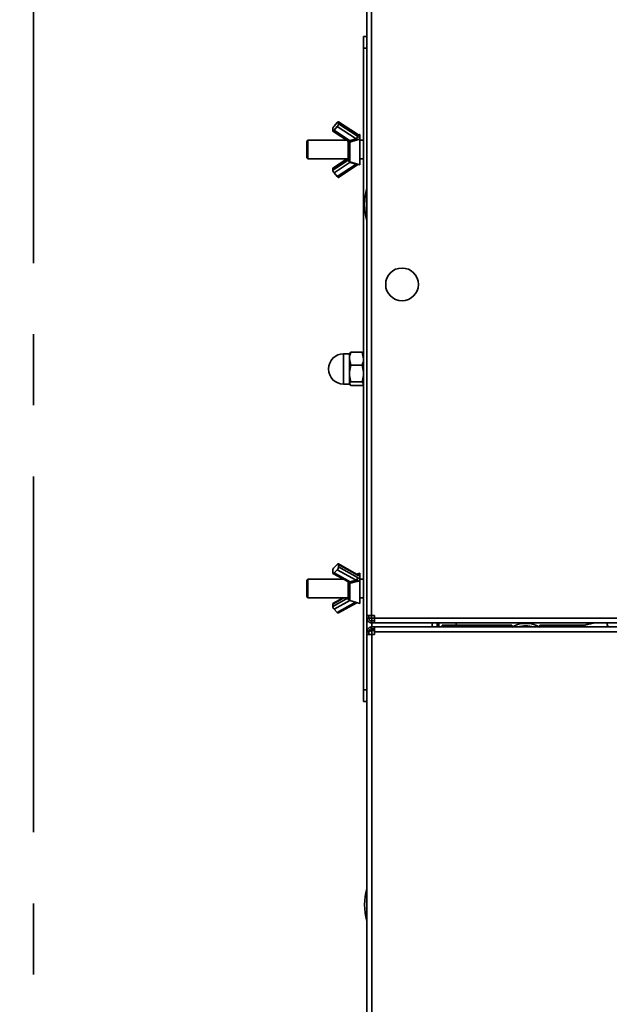
# Model space of a CAD drawing. Units: millimetres. Extents: x 0 to 420, y 0 to 297.
# Drawn here: x 28 to 49, y 77 to 112 of the extents above; entities that cross this region are included whole.
import ezdxf

# ---------------------------------------------------------------- set-up
doc = ezdxf.new("R2010")
doc.units = ezdxf.units.MM
doc.linetypes.add('CENTERX2', pattern=[20.32, 12.7, -2.54, 2.54, -2.54])
doc.linetypes.add('PHANTOM', pattern=[12.7, 6.35, -1.27, 1.27, -1.27, 1.27, -1.27])
doc.styles.add('SLDTEXTSTYLE0', font='TXT', dxfattribs={"width": 0.605})
doc.dimstyles.new('SLDDIMSTYLE1', dxfattribs={"dimtxt": 3.081982, "dimasz": 3.302, "dimexe": 0, "dimexo": 0.0625, "dimgap": 0.770496, "dimtad": 1, "dimdec": 0, "dimlfac": 12, "dimrnd": 1e-09, "dimzin": 12, "dimdsep": 46, "dimtxsty": 'SLDTEXTSTYLE0', "dimsah": 1, "dimcen": 0.09, "dimadec": 0, "dimazin": 3, "dimtfac": 1, "dimtdec": 0, "dimtofl": 0, "dimtmove": 0, "dimatfit": 3, "dimfxl": 0, "dimfrac": 2, "dimtolj": 1, "dimtzin": 12, "dimarcsym": 0})

# ---------------------------------------------------------------- blocks, each defined once
blk = doc.blocks.new('_D_12')
at = {"color": 7, "linetype": 'Continuous', "lineweight": 18}
for p, q in [((56.053, 127.503), (17.552, 127.503)), ((19.552, 127.503), (19.552, 23.917)), ((35.77, 23.917), (17.552, 23.917))]:
    blk.add_line(p, q, dxfattribs=at)
for points in [[(19.552, 127.503), (19.044, 124.201), (20.06, 124.201)], [(19.552, 23.917), (20.06, 27.219), (19.044, 27.219)]]:
    blk.add_solid(points, dxfattribs=at)
at = {"color": 7, "linetype": 'Continuous', "lineweight": 18, "insert": (15.459, 71.006), "char_height": 3.175, "attachment_point": 1, "rotation": 90, "style": 'SLDTEXTSTYLE0'}
blk.add_mtext('1243', dxfattribs=at)

msp = doc.modelspace()

# ---------------------------------------------------------------- linework, layer by layer
at = {"color": 7, "linetype": 'CENTERX2', "lineweight": 35}
msp.add_line((28.93839, 136.05599), (28.93839, 21.10301), dxfattribs=at)
at = {"color": 7, "linetype": 'Continuous', "lineweight": 35}
for p, q in [((40.84421, 90.45488), (40.84421, 119.00988)), ((41.00921, 119.00988), (41.00921, 90.45488)), ((40.71921, 111.12862), (40.84421, 111.12862)), ((40.71921, 110.71195), (40.71921, 111.12862)), ((40.84421, 110.71195), (40.71921, 110.71195)), ((40.71921, 87.79528), (40.71921, 110.71195)), ((39.66893, 107.91721), (39.78071, 108.04922)), ((40.50284, 107.63744), (39.82627, 108.07911)), ((39.83043, 108.06805), (39.83043, 108.00822)), ((40.50701, 107.62638), (39.83043, 108.06805)), ((39.83043, 108.00822), (40.50701, 107.56655)), ((39.61921, 107.8186), (39.61921, 107.75877)), ((39.62338, 107.74771), (40.17224, 107.38941)), ((39.78071, 107.90961), (39.66893, 107.77761)), ((39.66893, 107.77761), (40.24274, 107.40302)), ((40.45729, 107.46794), (39.78071, 107.90961)), ((40.58589, 107.62862), (40.54291, 107.61573)), ((40.58588, 107.58868), (40.58588, 107.50128)), ((38.73588, 107.42028), (38.69421, 107.37862)), ((38.69421, 107.37862), (38.69421, 106.97558)), ((40.12495, 107.42028), (38.73588, 107.42028)), ((38.73588, 107.42028), (38.73588, 106.95967)), ((40.16921, 106.73229), (40.16921, 107.3059)), ((40.58588, 106.54528), (40.58588, 107.43676)), ((40.71921, 107.42028), (40.58588, 107.42028)), ((38.69421, 106.97558), (38.69421, 106.79528)), ((38.73588, 106.95967), (38.73588, 106.75362)), ((38.69421, 106.79528), (38.73588, 106.75362)), ((38.73588, 106.75362), (40.16921, 106.75362)), ((39.61921, 106.3553), (40.16921, 106.71434)), ((40.12495, 106.75362), (39.62338, 106.42619)), ((40.24274, 106.63127), (39.66893, 106.25669)), ((39.78071, 106.12469), (40.45729, 106.56635)), ((39.82627, 106.09479), (40.50284, 106.53646)), ((40.2286, 106.65247), (40.58589, 106.54528)), ((40.58588, 106.75362), (40.71921, 106.75362)), ((39.61921, 106.41513), (39.61921, 106.3553)), ((39.78071, 106.12469), (39.66893, 106.25669)), ((40.26759, 99.84923), (40.23733, 99.8078)), ((40.26759, 99.84923), (40.67083, 99.84923)), ((40.67083, 99.84923), (40.71921, 99.61766)), ((40.70323, 99.8078), (40.67083, 99.84923)), ((40.21921, 99.79528), (40.01088, 99.79528)), ((40.22916, 99.81252), (40.21921, 99.79528)), ((40.21921, 99.79528), (40.21921, 99.61766)), ((40.26759, 99.3861), (40.21921, 99.61766)), ((40.21921, 99.61766), (40.21921, 99.08829)), ((40.71921, 99.79528), (40.7098, 99.81159)), ((40.26759, 99.3861), (40.67083, 99.3861)), ((40.21921, 99.08829), (40.21921, 98.72424)), ((40.26759, 98.79048), (40.67083, 98.79048)), ((40.67083, 98.79048), (40.71921, 98.72424)), ((40.01088, 98.71195), (40.21921, 98.71195)), ((40.21921, 98.72424), (40.21921, 98.71195)), ((40.26759, 98.658), (40.21921, 98.72424)), ((40.21921, 98.71195), (40.22916, 98.69472)), ((40.26759, 98.658), (40.67083, 98.658)), ((40.7098, 98.69565), (40.71921, 98.71195)), ((39.66893, 92.16642), (39.78071, 92.2792)), ((40.49788, 91.91953), (39.8213, 92.29687)), ((39.83043, 92.27426), (39.83043, 92.1916)), ((40.50701, 91.89692), (39.83043, 92.27426)), ((39.83043, 92.1916), (40.50701, 91.81426)), ((38.73588, 91.75362), (38.69421, 91.71195)), ((39.99099, 91.75362), (38.73588, 91.75362)), ((38.73588, 91.75362), (38.73588, 91.293)), ((39.61921, 92.06115), (39.61921, 91.97849)), ((39.62834, 91.95587), (40.17857, 91.649)), ((39.78071, 92.08633), (39.66893, 91.97355)), ((39.66893, 91.97355), (40.24274, 91.65352)), ((40.45729, 91.70899), (39.78071, 92.08633)), ((40.58589, 91.96195), (40.4792, 91.92995)), ((40.58588, 91.92857), (40.58588, 91.96195)), ((40.58588, 91.87198), (40.58588, 91.75123)), ((40.71921, 91.75362), (40.58588, 91.75362)), ((38.69421, 91.71195), (38.69421, 91.30891)), ((40.16921, 91.06562), (40.16921, 91.57197)), ((40.58588, 90.87862), (40.58588, 91.66976)), ((38.69421, 91.30891), (38.69421, 91.12862)), ((38.69421, 91.12862), (38.73588, 91.08695)), ((38.73588, 91.293), (38.73588, 91.08695)), ((38.73588, 91.08695), (40.16921, 91.08695)), ((39.61921, 90.77942), (40.16921, 91.08617)), ((39.99099, 91.08695), (39.62834, 90.88469)), ((40.58588, 91.08695), (40.71921, 91.08695)), ((39.61921, 90.86208), (39.61921, 90.77942)), ((39.8213, 90.54369), (40.4792, 90.91062)), ((40.2286, 90.9858), (40.58589, 90.87861)), ((39.78071, 90.56137), (39.66893, 90.67415)), ((40.84421, 90.45488), (41.00921, 90.45488)), ((40.84421, 90.45488), (40.84421, 90.35571)), ((40.91088, 90.35571), (40.84421, 90.35571)), ((40.84421, 90.35571), (40.84421, 89.87405)), ((40.91088, 90.45488), (40.91088, 90.35571)), ((40.91088, 90.35571), (41.00921, 90.35571)), ((41.10838, 90.45488), (41.00921, 90.45488)), ((41.10838, 90.35571), (41.00921, 90.35571)), ((41.10838, 90.45488), (41.10838, 90.35571)), ((41.10838, 90.35571), (83.58004, 90.35571)), ((41.10838, 90.35571), (41.10838, 90.19071)), ((41.00186, 90.25738), (41.00186, 90.19071)), ((41.00186, 90.25738), (41.10838, 90.25738)), ((41.00186, 90.19071), (41.10838, 90.19071)), ((41.00631, 89.97821), (41.00631, 90.04488)), ((41.00631, 90.04488), (41.11713, 90.04488)), ((83.58004, 90.19071), (41.10838, 90.19071)), ((41.11713, 90.04488), (83.57129, 90.04488)), ((41.11713, 90.04488), (41.11713, 89.87405)), ((43.34421, 90.19071), (43.34421, 90.08447)), ((43.41088, 90.19071), (43.41088, 90.04488)), ((43.52367, 90.11155), (43.52367, 90.04488)), ((43.52367, 90.11155), (45.59421, 90.11155)), ((44.02421, 90.19071), (44.02421, 90.11155)), ((45.59421, 90.04488), (45.59421, 90.11155)), ((45.59421, 90.11155), (46.01088, 90.11155)), ((46.01088, 90.11155), (46.01088, 90.04488)), ((47.01088, 90.04488), (47.01088, 90.11155)), ((47.01088, 90.11155), (47.42754, 90.11155)), ((47.42754, 90.11155), (47.42754, 90.04488)), ((47.42754, 90.11155), (48.61578, 90.11155)), ((40.91088, 89.87405), (40.84421, 89.87405)), ((40.84421, 89.77196), (40.84421, 89.87405)), ((40.84421, 67.8178), (40.84421, 89.77196)), ((41.01504, 89.77196), (40.84421, 89.77196)), ((40.91088, 89.77196), (40.91088, 89.87405)), ((41.00631, 89.97821), (41.11713, 89.97821)), ((41.01504, 89.91155), (41.11713, 89.91155)), ((41.01504, 89.77196), (41.01504, 67.8178)), ((41.11713, 89.77196), (41.01504, 89.77196)), ((83.57129, 89.87405), (41.11713, 89.87405)), ((41.11713, 89.87405), (41.11713, 89.77196)), ((40.71921, 87.79528), (40.84421, 87.79528)), ((40.71921, 87.37862), (40.71921, 87.79528)), ((40.84421, 87.37862), (40.71921, 87.37862))]:
    msp.add_line(p, q, dxfattribs=at)
at = {"color": 7, "linetype": 'PHANTOM', "lineweight": 18}
for p, q in [((40.84421, 90.45488), (40.84421, 119.00988)), ((41.00921, 119.00988), (41.00921, 90.45488)), ((40.71921, 111.12862), (40.84421, 111.12862)), ((40.71921, 110.71195), (40.71921, 111.12862)), ((40.84421, 110.71195), (40.71921, 110.71195)), ((40.71921, 87.79528), (40.71921, 110.71195)), ((39.66893, 107.91721), (39.78071, 108.04922)), ((40.50284, 107.63744), (39.82627, 108.07911)), ((39.83043, 108.06805), (39.83043, 108.00822)), ((40.50701, 107.62638), (39.83043, 108.06805)), ((39.83043, 108.00822), (40.50701, 107.56655)), ((39.61921, 107.8186), (39.61921, 107.75877)), ((39.62338, 107.74771), (40.17224, 107.38941)), ((39.78071, 107.90961), (39.66893, 107.77761)), ((39.66893, 107.77761), (40.24274, 107.40302)), ((40.45729, 107.46794), (39.78071, 107.90961)), ((40.58589, 107.62862), (40.54291, 107.61573)), ((40.58588, 107.58868), (40.58588, 107.50128)), ((38.73588, 107.42028), (38.69421, 107.37862)), ((38.69421, 107.37862), (38.69421, 106.97558)), ((40.12495, 107.42028), (38.73588, 107.42028)), ((38.73588, 107.42028), (38.73588, 106.95967)), ((40.16921, 106.73229), (40.16921, 107.3059)), ((40.58588, 106.54528), (40.58588, 107.43676)), ((40.71921, 107.42028), (40.58588, 107.42028)), ((38.69421, 106.97558), (38.69421, 106.79528)), ((38.73588, 106.95967), (38.73588, 106.75362)), ((38.69421, 106.79528), (38.73588, 106.75362)), ((38.73588, 106.75362), (40.16921, 106.75362)), ((39.61921, 106.3553), (40.16921, 106.71434)), ((40.12495, 106.75362), (39.62338, 106.42619)), ((40.24274, 106.63127), (39.66893, 106.25669)), ((39.78071, 106.12469), (40.45729, 106.56635)), ((39.82627, 106.09479), (40.50284, 106.53646)), ((40.2286, 106.65247), (40.58589, 106.54528)), ((40.58588, 106.75362), (40.71921, 106.75362)), ((39.61921, 106.41513), (39.61921, 106.3553)), ((39.78071, 106.12469), (39.66893, 106.25669)), ((40.26759, 99.84923), (40.23733, 99.8078)), ((40.26759, 99.84923), (40.67083, 99.84923)), ((40.67083, 99.84923), (40.71921, 99.61766)), ((40.70323, 99.8078), (40.67083, 99.84923)), ((40.21921, 99.79528), (40.01088, 99.79528)), ((40.22916, 99.81252), (40.21921, 99.79528)), ((40.21921, 99.79528), (40.21921, 99.61766)), ((40.26759, 99.3861), (40.21921, 99.61766)), ((40.21921, 99.61766), (40.21921, 99.08829)), ((40.71921, 99.79528), (40.7098, 99.81159)), ((40.26759, 99.3861), (40.67083, 99.3861)), ((40.21921, 99.08829), (40.21921, 98.72424)), ((40.26759, 98.79048), (40.67083, 98.79048)), ((40.67083, 98.79048), (40.71921, 98.72424)), ((40.01088, 98.71195), (40.21921, 98.71195)), ((40.21921, 98.72424), (40.21921, 98.71195)), ((40.26759, 98.658), (40.21921, 98.72424)), ((40.21921, 98.71195), (40.22916, 98.69472)), ((40.26759, 98.658), (40.67083, 98.658)), ((40.7098, 98.69565), (40.71921, 98.71195)), ((39.66893, 92.16642), (39.78071, 92.2792)), ((40.49788, 91.91953), (39.8213, 92.29687)), ((39.83043, 92.27426), (39.83043, 92.1916)), ((40.50701, 91.89692), (39.83043, 92.27426)), ((39.83043, 92.1916), (40.50701, 91.81426)), ((38.73588, 91.75362), (38.69421, 91.71195)), ((39.99099, 91.75362), (38.73588, 91.75362)), ((38.73588, 91.75362), (38.73588, 91.293)), ((39.61921, 92.06115), (39.61921, 91.97849)), ((39.62834, 91.95587), (40.17857, 91.649)), ((39.78071, 92.08633), (39.66893, 91.97355)), ((39.66893, 91.97355), (40.24274, 91.65352)), ((40.45729, 91.70899), (39.78071, 92.08633)), ((40.58589, 91.96195), (40.4792, 91.92995)), ((40.58588, 91.92857), (40.58588, 91.96195)), ((40.58588, 91.87198), (40.58588, 91.75123)), ((40.71921, 91.75362), (40.58588, 91.75362)), ((38.69421, 91.71195), (38.69421, 91.30891)), ((40.16921, 91.06562), (40.16921, 91.57197)), ((40.58588, 90.87862), (40.58588, 91.66976)), ((38.69421, 91.30891), (38.69421, 91.12862)), ((38.69421, 91.12862), (38.73588, 91.08695)), ((38.73588, 91.293), (38.73588, 91.08695)), ((38.73588, 91.08695), (40.16921, 91.08695)), ((39.61921, 90.77942), (40.16921, 91.08617)), ((39.99099, 91.08695), (39.62834, 90.88469)), ((40.58588, 91.08695), (40.71921, 91.08695)), ((39.61921, 90.86208), (39.61921, 90.77942)), ((39.8213, 90.54369), (40.4792, 90.91062)), ((40.2286, 90.9858), (40.58589, 90.87861)), ((39.78071, 90.56137), (39.66893, 90.67415)), ((40.84421, 90.45488), (41.00921, 90.45488)), ((40.84421, 90.45488), (40.84421, 90.35571)), ((40.91088, 90.35571), (40.84421, 90.35571)), ((40.84421, 90.35571), (40.84421, 89.87405)), ((40.91088, 90.45488), (40.91088, 90.35571)), ((40.91088, 90.35571), (41.00921, 90.35571)), ((41.10838, 90.45488), (41.00921, 90.45488)), ((41.10838, 90.35571), (41.00921, 90.35571)), ((41.10838, 90.45488), (41.10838, 90.35571)), ((41.10838, 90.35571), (83.58004, 90.35571)), ((41.10838, 90.35571), (41.10838, 90.19071)), ((41.00186, 90.25738), (41.00186, 90.19071)), ((41.00186, 90.25738), (41.10838, 90.25738)), ((41.00186, 90.19071), (41.10838, 90.19071)), ((41.00631, 89.97821), (41.00631, 90.04488)), ((41.00631, 90.04488), (41.11713, 90.04488)), ((83.58004, 90.19071), (41.10838, 90.19071)), ((41.11713, 90.04488), (83.57129, 90.04488)), ((41.11713, 90.04488), (41.11713, 89.87405)), ((43.34421, 90.19071), (43.34421, 90.08447)), ((43.41088, 90.19071), (43.41088, 90.04488)), ((43.52367, 90.11155), (45.59421, 90.11155)), ((43.52367, 90.11155), (43.52367, 90.04488)), ((44.02421, 90.19071), (44.02421, 90.11155)), ((45.59421, 90.04488), (45.59421, 90.11155)), ((45.59421, 90.11155), (46.01088, 90.11155)), ((46.01088, 90.11155), (46.01088, 90.04488)), ((47.01088, 90.04488), (47.01088, 90.11155)), ((47.01088, 90.11155), (47.42754, 90.11155)), ((47.42754, 90.11155), (47.42754, 90.04488)), ((47.42754, 90.11155), (48.61578, 90.11155)), ((40.91088, 89.87405), (40.84421, 89.87405)), ((40.84421, 89.77196), (40.84421, 89.87405)), ((40.84421, 67.8178), (40.84421, 89.77196)), ((41.01504, 89.77196), (40.84421, 89.77196)), ((40.91088, 89.77196), (40.91088, 89.87405)), ((41.00631, 89.97821), (41.11713, 89.97821)), ((41.01504, 89.91155), (41.11713, 89.91155)), ((41.01504, 89.77196), (41.01504, 67.8178)), ((41.11713, 89.77196), (41.01504, 89.77196)), ((83.57129, 89.87405), (41.11713, 89.87405)), ((41.11713, 89.87405), (41.11713, 89.77196)), ((40.71921, 87.79528), (40.84421, 87.79528)), ((40.71921, 87.37862), (40.71921, 87.79528)), ((40.84421, 87.37862), (40.71921, 87.37862))]:
    msp.add_line(p, q, dxfattribs=at)
at = {"color": 8, "linetype": 'Continuous', "lineweight": 35}
for p, q in [((40.2286, 107.35518), (40.2286, 106.65247)), ((40.13773, 106.75362), (39.61921, 106.41513)), ((40.01088, 99.79528), (40.01088, 99.08829)), ((40.01088, 99.08829), (40.01088, 98.71195)), ((40.52873, 91.9066), (40.55061, 91.9119)), ((40.2286, 91.60611), (40.2286, 90.9858)), ((40.0224, 91.08695), (39.61921, 90.86208)), ((40.22803, 90.98597), (39.66893, 90.67415)), ((39.78071, 90.56137), (40.43221, 90.92472)), ((41.00921, 90.35571), (41.00921, 90.45488)), ((41.01504, 90.35571), (41.01504, 90.25738)), ((41.01504, 90.19071), (41.01504, 90.04488)), ((43.17338, 90.19071), (43.17338, 90.04488)), ((41.01504, 89.97821), (41.01504, 89.91155)), ((41.01504, 89.77196), (41.01504, 89.91155))]:
    msp.add_line(p, q, dxfattribs=at)
at = {"color": 8, "linetype": 'PHANTOM', "lineweight": 18}
for p, q in [((40.2286, 107.35518), (40.2286, 106.65247)), ((40.13773, 106.75362), (39.61921, 106.41513)), ((40.01088, 99.79528), (40.01088, 99.08829)), ((40.01088, 99.08829), (40.01088, 98.71195)), ((40.52873, 91.9066), (40.55061, 91.9119)), ((40.2286, 91.60611), (40.2286, 90.9858)), ((40.0224, 91.08695), (39.61921, 90.86208)), ((40.22803, 90.98597), (39.66893, 90.67415)), ((39.78071, 90.56137), (40.43221, 90.92472)), ((41.00921, 90.35571), (41.00921, 90.45488)), ((41.01504, 90.35571), (41.01504, 90.25738)), ((41.01504, 90.19071), (41.01504, 90.04488)), ((43.17338, 90.19071), (43.17338, 90.04488)), ((41.01504, 89.97821), (41.01504, 89.91155)), ((41.01504, 89.77196), (41.01504, 89.91155))]:
    msp.add_line(p, q, dxfattribs=at)
at = {"color": 7, "linetype": 'Continuous', "lineweight": 35, "flags": 128}
for points in [[(39.83043, 108.06805), (39.82948, 108.0747), (39.82665, 108.07884), (39.82206, 108.08031), (39.81587, 108.07905), (39.80834, 108.07511), (39.79974, 108.06865), (39.79041, 108.0599), (39.78071, 108.04922)], [(39.61921, 107.75877), (39.62016, 107.75212), (39.62299, 107.74798), (39.62759, 107.74651), (39.63377, 107.74777), (39.64131, 107.75171), (39.6499, 107.75817), (39.65923, 107.76692), (39.66893, 107.77761)], [(39.82627, 106.09479), (39.82206, 106.09359), (39.81587, 106.09485), (39.80834, 106.09879), (39.79974, 106.10525), (39.79041, 106.114), (39.78071, 106.12469)], [(39.83043, 92.27426), (39.82948, 92.28405), (39.82665, 92.29153), (39.82206, 92.29642), (39.81587, 92.29853), (39.80834, 92.29779), (39.79974, 92.2942), (39.79041, 92.28793), (39.78071, 92.2792)], [(39.61921, 91.97849), (39.62016, 91.9687), (39.62299, 91.96122), (39.62759, 91.95633), (39.63377, 91.95421), (39.64131, 91.95496), (39.6499, 91.95854), (39.65923, 91.96482), (39.66893, 91.97355)], [(40.2286, 91.60611), (40.21619, 91.60404), (40.20472, 91.60116), (40.19446, 91.59753), (40.18568, 91.59324), (40.17862, 91.58842), (40.17344, 91.58318), (40.17027, 91.57765), (40.16921, 91.57197)]]:
    msp.add_lwpolyline(points, dxfattribs=at)
at = {"color": 7, "linetype": 'PHANTOM', "lineweight": 18, "flags": 128}
for points in [[(39.83043, 108.06805), (39.82948, 108.0747), (39.82665, 108.07884), (39.82206, 108.08031), (39.81587, 108.07905), (39.80834, 108.07511), (39.79974, 108.06865), (39.79041, 108.0599), (39.78071, 108.04922)], [(39.61921, 107.75877), (39.62016, 107.75212), (39.62299, 107.74798), (39.62759, 107.74651), (39.63377, 107.74777), (39.64131, 107.75171), (39.6499, 107.75817), (39.65923, 107.76692), (39.66893, 107.77761)], [(39.82627, 106.09479), (39.82206, 106.09359), (39.81587, 106.09485), (39.80834, 106.09879), (39.79974, 106.10525), (39.79041, 106.114), (39.78071, 106.12469)], [(39.83043, 92.27426), (39.82948, 92.28405), (39.82665, 92.29153), (39.82206, 92.29642), (39.81587, 92.29853), (39.80834, 92.29779), (39.79974, 92.2942), (39.79041, 92.28793), (39.78071, 92.2792)], [(39.61921, 91.97849), (39.62016, 91.9687), (39.62299, 91.96122), (39.62759, 91.95633), (39.63377, 91.95421), (39.64131, 91.95496), (39.6499, 91.95854), (39.65923, 91.96482), (39.66893, 91.97355)], [(40.2286, 91.60611), (40.21619, 91.60404), (40.20472, 91.60116), (40.19446, 91.59753), (40.18568, 91.59324), (40.17862, 91.58842), (40.17344, 91.58318), (40.17027, 91.57765), (40.16921, 91.57197)]]:
    msp.add_lwpolyline(points, dxfattribs=at)
at = {"color": 8, "linetype": 'Continuous', "lineweight": 35, "flags": 128}
msp.add_lwpolyline([(40.45729, 106.56635), (40.46699, 106.55567), (40.47632, 106.54692), (40.48491, 106.54045), (40.49245, 106.53652), (40.49863, 106.53526), (40.50269, 106.53636)], dxfattribs=at)
at = {"color": 8, "linetype": 'PHANTOM', "lineweight": 18, "flags": 128}
msp.add_lwpolyline([(40.45729, 106.56635), (40.46699, 106.55567), (40.47632, 106.54692), (40.48491, 106.54045), (40.49245, 106.53652), (40.49863, 106.53526), (40.50269, 106.53636)], dxfattribs=at)
at = {"color": 7, "linetype": 'Continuous', "lineweight": 35}
msp.add_circle((42.09421, 102.27405), 0.58333, dxfattribs=at)
at = {"color": 7, "linetype": 'PHANTOM', "lineweight": 18}
msp.add_circle((42.09421, 102.27405), 0.58333, dxfattribs=at)
at = {"color": 7, "linetype": 'Continuous', "lineweight": 35}
for centre, radius, start, end in [((39.81559, 107.78142), 0.19987, 137.203287, 169.277252), ((39.63406, 108.0454), 0.19987, 317.203287, 349.277252), ((40.31063, 107.60373), 0.19987, 317.203287, 349.277252), ((40.2302, 107.29282), 0.06238, 91.472978, 167.89409), ((40.25254, 106.73229), 0.08333, 180, 253.300756), ((39.63039, 106.41723), 0.01137, 128.039257, 190.673461), ((39.81559, 106.39248), 0.19987, 190.722748, 222.796713), ((42.84421, 105.12821), 2.08333, 163.739795, 196.260205), ((40.01088, 99.25362), 0.54167, 90, 270), ((39.79245, 92.0437), 0.17412, 135.186417, 174.24985), ((39.6572, 92.20904), 0.17412, 315.186417, 354.24985), ((40.33377, 91.8317), 0.17412, 315.186417, 354.24985), ((40.25254, 91.06562), 0.08333, 180, 253.300756), ((39.64186, 90.86608), 0.02301, 126.006132, 190.021047), ((39.79245, 90.79686), 0.17412, 185.75015, 224.813583), ((39.81482, 90.58426), 0.04108, 213.866997, 279.078411), ((46.51088, 89.12821), 1.04167, 61.314598, 118.685402), ((46.51088, 89.12821), 0.95833, 73.042574, 106.957426), ((49.79377, 90.23469), 0.38749, 186.51666, 209.330202), ((42.84421, 80.12821), 2.08333, 163.739795, 196.260205)]:
    msp.add_arc(centre, radius, start, end, dxfattribs=at)
at = {"color": 7, "linetype": 'PHANTOM', "lineweight": 18}
for centre, radius, start, end in [((39.81559, 107.78142), 0.19987, 137.203287, 169.277252), ((39.63406, 108.0454), 0.19987, 317.203287, 349.277252), ((40.31063, 107.60373), 0.19987, 317.203287, 349.277252), ((40.2302, 107.29282), 0.06238, 91.472978, 167.89409), ((40.25254, 106.73229), 0.08333, 180, 253.300756), ((39.63039, 106.41723), 0.01137, 128.039257, 190.673461), ((39.81559, 106.39248), 0.19987, 190.722748, 222.796713), ((42.84421, 105.12821), 2.08333, 163.739795, 196.260205), ((40.01088, 99.25362), 0.54167, 90, 270), ((39.79245, 92.0437), 0.17412, 135.186417, 174.24985), ((39.6572, 92.20904), 0.17412, 315.186417, 354.24985), ((40.33377, 91.8317), 0.17412, 315.186417, 354.24985), ((40.25254, 91.06562), 0.08333, 180, 253.300756), ((39.64186, 90.86608), 0.02301, 126.006132, 190.021047), ((39.79245, 90.79686), 0.17412, 185.75015, 224.813583), ((39.81482, 90.58426), 0.04108, 213.866997, 279.078411), ((46.51088, 89.12821), 1.04167, 61.314598, 118.685402), ((46.51088, 89.12821), 0.95833, 73.042574, 106.957426), ((49.79377, 90.23469), 0.38749, 186.51666, 209.330202), ((42.84421, 80.12821), 2.08333, 163.739795, 196.260205)]:
    msp.add_arc(centre, radius, start, end, dxfattribs=at)
at = {"color": 8, "linetype": 'Continuous', "lineweight": 35}
for centre, radius, start, end in [((40.49583, 107.62848), 0.01137, 349.326539, 51.960743), ((40.48436, 91.90092), 0.02301, 349.978953, 53.993868)]:
    msp.add_arc(centre, radius, start, end, dxfattribs=at)
at = {"color": 8, "linetype": 'PHANTOM', "lineweight": 18}
for centre, radius, start, end in [((40.49583, 107.62848), 0.01137, 349.326539, 51.960743), ((40.48436, 91.90092), 0.02301, 349.978953, 53.993868)]:
    msp.add_arc(centre, radius, start, end, dxfattribs=at)
at = {"color": 7, "linetype": 'Continuous', "lineweight": 35}
for points, knots in [([(40.55823, 107.61036), (40.55835, 107.61035), (40.55903, 107.61029), (40.5551, 107.61098), (40.546, 107.61406), (40.52879, 107.62183), (40.51299, 107.6305), (40.50336, 107.63714), (40.50285, 107.6375)], [0, 0, 0, 0, 0.03210847, 0.18581773, 0.360696, 0.62004556, 0.97965468, 1, 1, 1, 1]), ([(40.58588, 107.58868), (40.5765, 107.59158), (40.55227, 107.59907), (40.52421, 107.616), (40.50701, 107.62638)], [0, 0, 0, 0, 0.38711466, 1, 1, 1, 1]), ([(40.50701, 107.56655), (40.52421, 107.55447), (40.55227, 107.53476), (40.5765, 107.51062), (40.58588, 107.50128)], [0, 0, 0, 0, 0.61288534, 1, 1, 1, 1]), ([(40.55061, 107.61087), (40.55077, 107.61092), (40.56329, 107.61534), (40.57466, 107.61974), (40.58588, 107.62408)], [0, 0, 0, 0, 0.01283927, 1, 1, 1, 1]), ([(40.58588, 107.62408), (40.58588, 107.61879), (40.58588, 107.60435), (40.58588, 107.59476), (40.58588, 107.58868)], [0, 0, 0, 0, 0.366502315, 1, 1, 1, 1]), ([(40.16921, 107.3059), (40.16921, 107.31008), (40.16921, 107.32637), (40.16921, 107.35694), (40.16921, 107.38344), (40.16921, 107.39496)], [0, 0, 0, 0, 0.16352049, 0.636371, 1, 1, 1, 1]), ([(40.17245, 107.3897), (40.17257, 107.38949), (40.17379, 107.38725), (40.18303, 107.38697), (40.19982, 107.38905), (40.22136, 107.39366), (40.23591, 107.40003), (40.24274, 107.40302)], [0, 0, 0, 0, 0.02608006, 0.27101504, 0.51360813, 0.77182656, 1, 1, 1, 1]), ([(40.55061, 107.44392), (40.49385, 107.42838), (40.38643, 107.39896), (40.27918, 107.36921), (40.2286, 107.35518)], [0, 0, 0, 0, 0.52840466, 1, 1, 1, 1]), ([(40.25254, 107.41004), (40.24955, 107.40448), (40.24369, 107.39363), (40.23583, 107.37614), (40.23086, 107.363), (40.22904, 107.35671), (40.2286, 107.35518)], [0, 0, 0, 0, 0.32459623, 0.63447013, 0.91080969, 1, 1, 1, 1]), ([(40.24274, 107.40302), (40.24587, 107.40527), (40.24913, 107.40761), (40.25241, 107.40994), (40.25254, 107.41004)], [0, 0, 0, 0, 0.95832065, 1, 1, 1, 1]), ([(40.25254, 107.41004), (40.29115, 107.42103), (40.35936, 107.44044), (40.42765, 107.45962), (40.45729, 107.46794)], [0, 0, 0, 0, 0.56606001, 1, 1, 1, 1]), ([(40.55061, 107.44392), (40.5487, 107.44512), (40.54198, 107.44933), (40.5237, 107.45574), (40.49424, 107.46302), (40.47068, 107.46616), (40.45729, 107.46794)], [0, 0, 0, 0, 0.0834031, 0.29461099, 0.59914025, 1, 1, 1, 1]), ([(40.58588, 107.43676), (40.57466, 107.43996), (40.56329, 107.44321), (40.55077, 107.44391), (40.55061, 107.44392)], [0, 0, 0, 0, 0.98716063, 1, 1, 1, 1]), ([(40.58588, 107.50128), (40.58588, 107.49422), (40.58588, 107.47331), (40.58588, 107.45133), (40.58588, 107.43676)], [0, 0, 0, 0, 0.337362619, 1, 1, 1, 1]), ([(40.16921, 106.70768), (40.16921, 106.70976), (40.16921, 106.71435), (40.16921, 106.717), (40.16921, 106.71844)], [0, 0, 0, 0, 0.454675979, 1, 1, 1, 1]), ([(40.24274, 106.63127), (40.23431, 106.63553), (40.21762, 106.64397), (40.1936, 106.66029), (40.17682, 106.68024), (40.16991, 106.69687), (40.16938, 106.70503), (40.16921, 106.70768)], [0, 0, 0, 0, 0.22923351, 0.45399758, 0.69507131, 0.90111627, 1, 1, 1, 1]), ([(40.25254, 106.62426), (40.25241, 106.62436), (40.24913, 106.62669), (40.24587, 106.62903), (40.24274, 106.63127)], [0, 0, 0, 0, 0.04167935, 1, 1, 1, 1]), ([(40.45729, 106.56635), (40.42766, 106.57468), (40.35936, 106.59386), (40.29115, 106.61327), (40.25254, 106.62426)], [0, 0, 0, 0, 0.43392447, 1, 1, 1, 1]), ([(40.50281, 106.53614), (40.50541, 106.53791), (40.51796, 106.54649), (40.53294, 106.55434), (40.54147, 106.55762), (40.54291, 106.55817)], [0, 0, 0, 0, 0.177956052, 0.861261448, 1, 1, 1, 1]), ([(40.21921, 99.61766), (40.21926, 99.62316), (40.21995, 99.70135), (40.24463, 99.77798), (40.26759, 99.84923)], [0, 0, 0, 0, 0.07021477, 1, 1, 1, 1]), ([(40.71921, 99.61766), (40.71916, 99.61217), (40.71847, 99.53398), (40.69378, 99.45735), (40.67083, 99.3861)], [0, 0, 0, 0, 0.070214766, 1, 1, 1, 1]), ([(40.21921, 99.08829), (40.22552, 99.16927), (40.23337, 99.27008), (40.26196, 99.36702), (40.26759, 99.3861)], [0, 0, 0, 0, 0.80321644, 1, 1, 1, 1]), ([(40.67083, 99.3861), (40.67646, 99.36702), (40.70505, 99.27008), (40.7129, 99.16927), (40.71921, 99.08829)], [0, 0, 0, 0, 0.19678356, 1, 1, 1, 1]), ([(40.26759, 98.79048), (40.24757, 98.86704), (40.22188, 98.96529), (40.21969, 99.06605), (40.21921, 99.08829)], [0, 0, 0, 0, 0.779298847, 1, 1, 1, 1]), ([(40.21921, 98.72424), (40.21926, 98.72581), (40.21995, 98.74818), (40.24463, 98.7701), (40.26759, 98.79048)], [0, 0, 0, 0, 0.070214766, 1, 1, 1, 1]), ([(40.71921, 99.08829), (40.71873, 99.06605), (40.71653, 98.96529), (40.69085, 98.86704), (40.67083, 98.79048)], [0, 0, 0, 0, 0.22070115, 1, 1, 1, 1]), ([(40.71921, 98.72424), (40.71916, 98.72267), (40.71847, 98.7003), (40.69378, 98.67838), (40.67083, 98.658)], [0, 0, 0, 0, 0.07021477, 1, 1, 1, 1]), ([(40.53564, 91.90514), (40.53579, 91.90515), (40.53624, 91.90516), (40.5301, 91.90581), (40.51763, 91.90987), (40.50538, 91.91498), (40.49805, 91.91945), (40.49792, 91.91953)], [0, 0, 0, 0, 0.1116516, 0.33105234, 0.6217951, 0.99311111, 1, 1, 1, 1]), ([(40.58588, 91.87198), (40.5765, 91.87276), (40.55227, 91.87477), (40.52421, 91.8885), (40.50701, 91.89692)], [0, 0, 0, 0, 0.387114664, 1, 1, 1, 1]), ([(40.50701, 91.81426), (40.52421, 91.80349), (40.55227, 91.78592), (40.5765, 91.76091), (40.58588, 91.75123)], [0, 0, 0, 0, 0.61288534, 1, 1, 1, 1]), ([(40.55061, 91.9119), (40.55077, 91.91197), (40.56329, 91.9171), (40.57466, 91.92287), (40.58588, 91.92857)], [0, 0, 0, 0, 0.01283927, 1, 1, 1, 1]), ([(40.58588, 91.92857), (40.58588, 91.92079), (40.58588, 91.89957), (40.58588, 91.88268), (40.58588, 91.87198)], [0, 0, 0, 0, 0.36650231, 1, 1, 1, 1]), ([(40.58588, 91.75123), (40.58588, 91.74223), (40.58588, 91.71555), (40.58588, 91.68801), (40.58588, 91.66976)], [0, 0, 0, 0, 0.33736262, 1, 1, 1, 1]), ([(40.16921, 91.57197), (40.16921, 91.57672), (40.16921, 91.5952), (40.16921, 91.62402), (40.16921, 91.64643), (40.16921, 91.65422)], [0, 0, 0, 0, 0.18409065, 0.71642368, 1, 1, 1, 1]), ([(40.17902, 91.64979), (40.18044, 91.64875), (40.18514, 91.64532), (40.20022, 91.64451), (40.22127, 91.64588), (40.23588, 91.65108), (40.24274, 91.65352)], [0, 0, 0, 0, 0.12547275, 0.41649971, 0.7262716, 1, 1, 1, 1]), ([(40.55061, 91.68125), (40.49385, 91.66808), (40.38643, 91.64314), (40.27918, 91.61797), (40.2286, 91.60611)], [0, 0, 0, 0, 0.52840466, 1, 1, 1, 1]), ([(40.25254, 91.65951), (40.24955, 91.65465), (40.24369, 91.64514), (40.23583, 91.62831), (40.23086, 91.6148), (40.22904, 91.60781), (40.2286, 91.60611)], [0, 0, 0, 0, 0.32459623, 0.63447013, 0.91080969, 1, 1, 1, 1]), ([(40.24274, 91.65352), (40.24587, 91.65544), (40.24913, 91.65744), (40.25241, 91.65943), (40.25254, 91.65951)], [0, 0, 0, 0, 0.95832065, 1, 1, 1, 1]), ([(40.25254, 91.65951), (40.29115, 91.6689), (40.35936, 91.68549), (40.42765, 91.70188), (40.45729, 91.70899)], [0, 0, 0, 0, 0.56606001, 1, 1, 1, 1]), ([(40.55061, 91.68125), (40.5487, 91.68279), (40.54198, 91.68822), (40.5237, 91.69601), (40.49424, 91.70435), (40.47068, 91.70731), (40.45729, 91.70899)], [0, 0, 0, 0, 0.083403099, 0.294610986, 0.59914025, 1, 1, 1, 1]), ([(40.58588, 91.66976), (40.57466, 91.67449), (40.56329, 91.67927), (40.55077, 91.68123), (40.55061, 91.68125)], [0, 0, 0, 0, 0.98716063, 1, 1, 1, 1]), ([(41.00921, 90.19071), (41.0034, 90.19084), (40.99144, 90.19111), (40.96455, 90.19594), (40.93478, 90.20716), (40.90465, 90.22629), (40.8781, 90.25308), (40.85836, 90.28559), (40.84633, 90.32054), (40.8449, 90.34434), (40.84421, 90.35571)], [0, 0, 0, 0, 0.11134484, 0.22914471, 0.35477229, 0.48664558, 0.62151155, 0.75519515, 0.88300962, 1, 1, 1, 1]), ([(41.00921, 90.25738), (41.00587, 90.25744), (40.99938, 90.25756), (40.98344, 90.26026), (40.9655, 90.26685), (40.94733, 90.27823), (40.9313, 90.29425), (40.91941, 90.31371), (40.91216, 90.33463), (40.91129, 90.34892), (40.91088, 90.35571)], [0, 0, 0, 0, 0.14373159, 0.27982399, 0.41160216, 0.54034636, 0.66562794, 0.7857604, 0.89821779, 1, 1, 1, 1]), ([(40.84421, 89.87405), (40.8454, 89.88932), (40.84764, 89.91806), (40.86715, 89.96458), (40.89753, 90.0013), (40.93311, 90.02513), (40.97297, 90.04205), (40.99808, 90.04374), (41.01504, 90.04488)], [0, 0, 0, 0, 0.15260644, 0.28700013, 0.50163304, 0.62394287, 0.74591423, 1, 1, 1, 1]), ([(48.94662, 90.19071), (48.92743, 90.18578), (48.86375, 90.16939), (48.75533, 90.1435), (48.61466, 90.11105), (48.4703, 90.0791), (48.36755, 90.05603), (48.3179, 90.04488)], [0, 0, 0, 0, 0.09233553, 0.30653068, 0.51646129, 0.76636852, 1, 1, 1, 1]), ([(40.91088, 89.87405), (40.9116, 89.88337), (40.91297, 89.90097), (40.92268, 89.92387), (40.93472, 89.94134), (40.9493, 89.95565), (40.96581, 89.96658), (40.99106, 89.97696), (41.00516, 89.9777), (41.01504, 89.97821)], [0, 0, 0, 0, 0.13413739, 0.25312634, 0.35776886, 0.4492666, 0.5687305, 0.69789759, 1, 1, 1, 1]), ([(40.91385, 89.89611), (40.92537, 89.89813), (40.95471, 89.90328), (40.99224, 89.90842), (41.01504, 89.91155)], [0, 0, 0, 0, 0.39255921, 1, 1, 1, 1])]:
    msp.add_open_spline(points, degree=3, knots=knots, dxfattribs=at)
at = {"color": 7, "linetype": 'PHANTOM', "lineweight": 18}
for points, knots in [([(40.55823, 107.61036), (40.55835, 107.61035), (40.55903, 107.61029), (40.5551, 107.61098), (40.546, 107.61406), (40.52879, 107.62183), (40.51299, 107.6305), (40.50336, 107.63714), (40.50285, 107.6375)], [0, 0, 0, 0, 0.03210847, 0.18581773, 0.360696, 0.62004556, 0.97965468, 1, 1, 1, 1]), ([(40.58588, 107.58868), (40.5765, 107.59158), (40.55227, 107.59907), (40.52421, 107.616), (40.50701, 107.62638)], [0, 0, 0, 0, 0.38711466, 1, 1, 1, 1]), ([(40.50701, 107.56655), (40.52421, 107.55447), (40.55227, 107.53476), (40.5765, 107.51062), (40.58588, 107.50128)], [0, 0, 0, 0, 0.61288534, 1, 1, 1, 1]), ([(40.55061, 107.61087), (40.55077, 107.61092), (40.56329, 107.61534), (40.57466, 107.61974), (40.58588, 107.62408)], [0, 0, 0, 0, 0.01283927, 1, 1, 1, 1]), ([(40.58588, 107.62408), (40.58588, 107.61879), (40.58588, 107.60435), (40.58588, 107.59476), (40.58588, 107.58868)], [0, 0, 0, 0, 0.366502315, 1, 1, 1, 1]), ([(40.16921, 107.3059), (40.16921, 107.31008), (40.16921, 107.32637), (40.16921, 107.35694), (40.16921, 107.38344), (40.16921, 107.39496)], [0, 0, 0, 0, 0.16352049, 0.636371, 1, 1, 1, 1]), ([(40.17245, 107.3897), (40.17257, 107.38949), (40.17379, 107.38725), (40.18303, 107.38697), (40.19982, 107.38905), (40.22136, 107.39366), (40.23591, 107.40003), (40.24274, 107.40302)], [0, 0, 0, 0, 0.02608006, 0.27101504, 0.51360813, 0.77182656, 1, 1, 1, 1]), ([(40.55061, 107.44392), (40.49385, 107.42838), (40.38643, 107.39896), (40.27918, 107.36921), (40.2286, 107.35518)], [0, 0, 0, 0, 0.52840466, 1, 1, 1, 1]), ([(40.25254, 107.41004), (40.24955, 107.40448), (40.24369, 107.39363), (40.23583, 107.37614), (40.23086, 107.363), (40.22904, 107.35671), (40.2286, 107.35518)], [0, 0, 0, 0, 0.32459623, 0.63447013, 0.91080969, 1, 1, 1, 1]), ([(40.24274, 107.40302), (40.24587, 107.40527), (40.24913, 107.40761), (40.25241, 107.40994), (40.25254, 107.41004)], [0, 0, 0, 0, 0.95832065, 1, 1, 1, 1]), ([(40.25254, 107.41004), (40.29115, 107.42103), (40.35936, 107.44044), (40.42765, 107.45962), (40.45729, 107.46794)], [0, 0, 0, 0, 0.56606001, 1, 1, 1, 1]), ([(40.55061, 107.44392), (40.5487, 107.44512), (40.54198, 107.44933), (40.5237, 107.45574), (40.49424, 107.46302), (40.47068, 107.46616), (40.45729, 107.46794)], [0, 0, 0, 0, 0.0834031, 0.29461099, 0.59914025, 1, 1, 1, 1]), ([(40.58588, 107.43676), (40.57466, 107.43996), (40.56329, 107.44321), (40.55077, 107.44391), (40.55061, 107.44392)], [0, 0, 0, 0, 0.98716063, 1, 1, 1, 1]), ([(40.58588, 107.50128), (40.58588, 107.49422), (40.58588, 107.47331), (40.58588, 107.45133), (40.58588, 107.43676)], [0, 0, 0, 0, 0.337362619, 1, 1, 1, 1]), ([(40.16921, 106.70768), (40.16921, 106.70981), (40.16921, 106.71327), (40.16921, 106.71529), (40.16921, 106.71607)], [0, 0, 0, 0, 0.61747349, 1, 1, 1, 1]), ([(40.24274, 106.63127), (40.23431, 106.63553), (40.21762, 106.64397), (40.1936, 106.66029), (40.17682, 106.68024), (40.16991, 106.69687), (40.16938, 106.70503), (40.16921, 106.70768)], [0, 0, 0, 0, 0.22923351, 0.45399758, 0.69507131, 0.90111627, 1, 1, 1, 1]), ([(40.25254, 106.62426), (40.25241, 106.62436), (40.24913, 106.62669), (40.24587, 106.62903), (40.24274, 106.63127)], [0, 0, 0, 0, 0.04167935, 1, 1, 1, 1]), ([(40.45729, 106.56635), (40.42766, 106.57468), (40.35936, 106.59386), (40.29115, 106.61327), (40.25254, 106.62426)], [0, 0, 0, 0, 0.43392447, 1, 1, 1, 1]), ([(40.50281, 106.53614), (40.50541, 106.53791), (40.51796, 106.54649), (40.53294, 106.55434), (40.54147, 106.55762), (40.54291, 106.55817)], [0, 0, 0, 0, 0.177956052, 0.861261448, 1, 1, 1, 1]), ([(40.21921, 99.61766), (40.21926, 99.62316), (40.21995, 99.70135), (40.24463, 99.77798), (40.26759, 99.84923)], [0, 0, 0, 0, 0.070214766, 1, 1, 1, 1]), ([(40.71921, 99.61766), (40.71916, 99.61217), (40.71847, 99.53398), (40.69378, 99.45735), (40.67083, 99.3861)], [0, 0, 0, 0, 0.07021477, 1, 1, 1, 1]), ([(40.21921, 99.08829), (40.22552, 99.16927), (40.23337, 99.27008), (40.26196, 99.36702), (40.26759, 99.3861)], [0, 0, 0, 0, 0.80321644, 1, 1, 1, 1]), ([(40.67083, 99.3861), (40.67646, 99.36702), (40.70505, 99.27008), (40.7129, 99.16927), (40.71921, 99.08829)], [0, 0, 0, 0, 0.19678356, 1, 1, 1, 1]), ([(40.26759, 98.79048), (40.24757, 98.86704), (40.22188, 98.96529), (40.21969, 99.06605), (40.21921, 99.08829)], [0, 0, 0, 0, 0.77929885, 1, 1, 1, 1]), ([(40.21921, 98.72424), (40.21926, 98.72581), (40.21995, 98.74818), (40.24463, 98.7701), (40.26759, 98.79048)], [0, 0, 0, 0, 0.07021477, 1, 1, 1, 1]), ([(40.71921, 99.08829), (40.71873, 99.06605), (40.71653, 98.96529), (40.69085, 98.86704), (40.67083, 98.79048)], [0, 0, 0, 0, 0.22070115, 1, 1, 1, 1]), ([(40.71921, 98.72424), (40.71916, 98.72267), (40.71847, 98.7003), (40.69378, 98.67838), (40.67083, 98.658)], [0, 0, 0, 0, 0.07021477, 1, 1, 1, 1]), ([(40.53564, 91.90514), (40.53579, 91.90515), (40.53624, 91.90516), (40.5301, 91.90581), (40.51763, 91.90987), (40.50538, 91.91498), (40.49805, 91.91945), (40.49792, 91.91953)], [0, 0, 0, 0, 0.1116516, 0.33105234, 0.6217951, 0.99311111, 1, 1, 1, 1]), ([(40.58588, 91.87198), (40.5765, 91.87276), (40.55227, 91.87477), (40.52421, 91.8885), (40.50701, 91.89692)], [0, 0, 0, 0, 0.387114664, 1, 1, 1, 1]), ([(40.50701, 91.81426), (40.52421, 91.80349), (40.55227, 91.78592), (40.5765, 91.76091), (40.58588, 91.75123)], [0, 0, 0, 0, 0.61288534, 1, 1, 1, 1]), ([(40.55061, 91.9119), (40.55077, 91.91197), (40.56329, 91.9171), (40.57466, 91.92287), (40.58588, 91.92857)], [0, 0, 0, 0, 0.01283927, 1, 1, 1, 1]), ([(40.58588, 91.92857), (40.58588, 91.92079), (40.58588, 91.89957), (40.58588, 91.88268), (40.58588, 91.87198)], [0, 0, 0, 0, 0.36650231, 1, 1, 1, 1]), ([(40.58588, 91.75123), (40.58588, 91.74223), (40.58588, 91.71555), (40.58588, 91.68801), (40.58588, 91.66976)], [0, 0, 0, 0, 0.33736262, 1, 1, 1, 1]), ([(40.16921, 91.57197), (40.16921, 91.57672), (40.16921, 91.5952), (40.16921, 91.62402), (40.16921, 91.64643), (40.16921, 91.65422)], [0, 0, 0, 0, 0.18409065, 0.71642368, 1, 1, 1, 1]), ([(40.17902, 91.64979), (40.18044, 91.64875), (40.18514, 91.64532), (40.20022, 91.64451), (40.22127, 91.64588), (40.23588, 91.65108), (40.24274, 91.65352)], [0, 0, 0, 0, 0.12547275, 0.41649971, 0.7262716, 1, 1, 1, 1]), ([(40.55061, 91.68125), (40.49385, 91.66808), (40.38643, 91.64314), (40.27918, 91.61797), (40.2286, 91.60611)], [0, 0, 0, 0, 0.52840466, 1, 1, 1, 1]), ([(40.25254, 91.65951), (40.24955, 91.65465), (40.24369, 91.64514), (40.23583, 91.62831), (40.23086, 91.6148), (40.22904, 91.60781), (40.2286, 91.60611)], [0, 0, 0, 0, 0.32459623, 0.63447013, 0.91080969, 1, 1, 1, 1]), ([(40.24274, 91.65352), (40.24587, 91.65544), (40.24913, 91.65744), (40.25241, 91.65943), (40.25254, 91.65951)], [0, 0, 0, 0, 0.95832065, 1, 1, 1, 1]), ([(40.25254, 91.65951), (40.29115, 91.6689), (40.35936, 91.68549), (40.42765, 91.70188), (40.45729, 91.70899)], [0, 0, 0, 0, 0.56606001, 1, 1, 1, 1]), ([(40.55061, 91.68125), (40.5487, 91.68279), (40.54198, 91.68822), (40.5237, 91.69601), (40.49424, 91.70435), (40.47068, 91.70731), (40.45729, 91.70899)], [0, 0, 0, 0, 0.0834031, 0.29461099, 0.59914025, 1, 1, 1, 1]), ([(40.58588, 91.66976), (40.57466, 91.67449), (40.56329, 91.67927), (40.55077, 91.68123), (40.55061, 91.68125)], [0, 0, 0, 0, 0.98716063, 1, 1, 1, 1]), ([(41.00921, 90.19071), (41.0034, 90.19084), (40.99144, 90.19111), (40.96455, 90.19594), (40.93478, 90.20716), (40.90465, 90.22629), (40.8781, 90.25308), (40.85836, 90.28559), (40.84633, 90.32054), (40.8449, 90.34434), (40.84421, 90.35571)], [0, 0, 0, 0, 0.11134484, 0.22914471, 0.35477229, 0.48664558, 0.62151155, 0.75519515, 0.88300962, 1, 1, 1, 1]), ([(41.00921, 90.25738), (41.00587, 90.25744), (40.99938, 90.25756), (40.98344, 90.26026), (40.9655, 90.26685), (40.94733, 90.27823), (40.9313, 90.29425), (40.91941, 90.31371), (40.91216, 90.33463), (40.91129, 90.34892), (40.91088, 90.35571)], [0, 0, 0, 0, 0.14373159, 0.27982399, 0.41160216, 0.54034636, 0.66562794, 0.7857604, 0.89821779, 1, 1, 1, 1]), ([(40.84421, 89.87405), (40.8454, 89.88932), (40.84764, 89.91806), (40.86715, 89.96458), (40.89753, 90.0013), (40.93311, 90.02513), (40.97297, 90.04205), (40.99808, 90.04374), (41.01504, 90.04488)], [0, 0, 0, 0, 0.15260644, 0.28700013, 0.50163304, 0.62394287, 0.74591423, 1, 1, 1, 1]), ([(48.94662, 90.19071), (48.92743, 90.18578), (48.86375, 90.16939), (48.75533, 90.1435), (48.61466, 90.11105), (48.4703, 90.0791), (48.36755, 90.05603), (48.3179, 90.04488)], [0, 0, 0, 0, 0.09233553, 0.30653068, 0.51646129, 0.76636852, 1, 1, 1, 1]), ([(40.91088, 89.87405), (40.9116, 89.88337), (40.91297, 89.90097), (40.92268, 89.92387), (40.93472, 89.94134), (40.9493, 89.95565), (40.96581, 89.96658), (40.99106, 89.97696), (41.00516, 89.9777), (41.01504, 89.97821)], [0, 0, 0, 0, 0.13413739, 0.25312634, 0.35776886, 0.4492666, 0.5687305, 0.69789759, 1, 1, 1, 1]), ([(40.91385, 89.89611), (40.92537, 89.89813), (40.95471, 89.90328), (40.99224, 89.90842), (41.01504, 89.91155)], [0, 0, 0, 0, 0.39255921, 1, 1, 1, 1])]:
    msp.add_open_spline(points, degree=3, knots=knots, dxfattribs=at)
at = {"color": 8, "linetype": 'Continuous', "lineweight": 35}
for points, knots in [([(40.23412, 106.65081), (40.23594, 106.64886), (40.24012, 106.64439), (40.24662, 106.63451), (40.25098, 106.62697), (40.25254, 106.62426)], [0, 0, 0, 0, 0.33098991, 0.75944167, 1, 1, 1, 1]), ([(40.45729, 106.56635), (40.47077, 106.56775), (40.48789, 106.56953), (40.50412, 106.56891), (40.50757, 106.56877)], [0, 0, 0, 0, 0.78724361, 1, 1, 1, 1]), ([(40.53144, 91.90472), (40.53613, 91.90574), (40.54338, 91.9073), (40.54872, 91.9107), (40.55061, 91.9119)], [0, 0, 0, 0, 0.6474162, 1, 1, 1, 1])]:
    msp.add_open_spline(points, degree=3, knots=knots, dxfattribs=at)
at = {"color": 8, "linetype": 'PHANTOM', "lineweight": 18}
for points, knots in [([(40.23412, 106.65081), (40.23594, 106.64886), (40.24012, 106.64439), (40.24662, 106.63451), (40.25098, 106.62697), (40.25254, 106.62426)], [0, 0, 0, 0, 0.33098991, 0.75944167, 1, 1, 1, 1]), ([(40.45729, 106.56635), (40.47077, 106.56775), (40.48789, 106.56953), (40.50412, 106.56891), (40.50757, 106.56877)], [0, 0, 0, 0, 0.78724361, 1, 1, 1, 1]), ([(40.53144, 91.90472), (40.53613, 91.90574), (40.54338, 91.9073), (40.54872, 91.9107), (40.55061, 91.9119)], [0, 0, 0, 0, 0.6474162, 1, 1, 1, 1])]:
    msp.add_open_spline(points, degree=3, knots=knots, dxfattribs=at)
at = {"color": 7, "linetype": 'Continuous', "lineweight": 35}
msp.add_open_spline([(40.91088, 89.87405), (40.91244, 89.87717), (40.91557, 89.88342), (40.93966, 89.8928), (40.97409, 89.90217), (41.00139, 89.90842), (41.01504, 89.91155)], degree=3, dxfattribs=at)
at = {"color": 7, "linetype": 'PHANTOM', "lineweight": 18}
msp.add_open_spline([(40.91088, 89.87405), (40.91244, 89.87717), (40.91557, 89.88342), (40.93966, 89.8928), (40.97409, 89.90217), (41.00139, 89.90842), (41.01504, 89.91155)], degree=3, dxfattribs=at)

# ---------------------------------------------------------------- dimensions: what is measured, and where the dimension line sits
at = {"color": 7, "linetype": 'Continuous', "lineweight": 18}
dim = msp.add_linear_dim(base=(19.55217, 23.91658), p1=(57.05254, 127.50321), p2=(36.77044, 23.91658), angle=90, dimstyle='SLDDIMSTYLE1', dxfattribs=at)
dim.commit()
dim.dimension.update_dxf_attribs({"geometry": '_D_12', "text_midpoint": (19.55217, 75.7099), "dimtype": 160})

doc.saveas('drawing.dxf')
